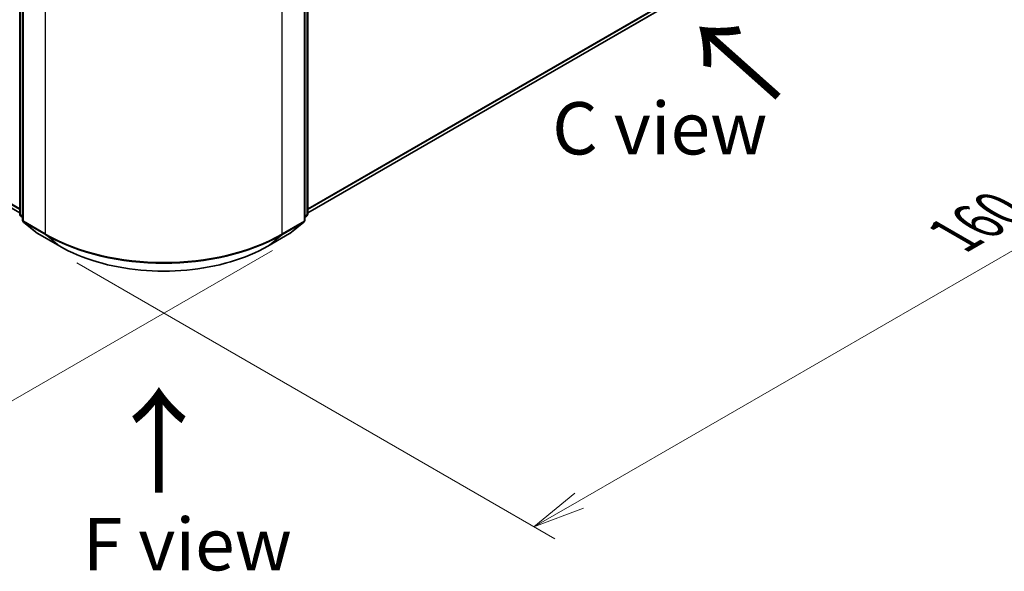
# Model space of a CAD drawing. Units: millimetres. Extents: x 0 to 4546, y 0 to 843.
# Drawn here: x 40 to 63, y 64 to 77 of the extents above; entities that cross this region are included whole.
import ezdxf

# ---------------------------------------------------------------- set-up
doc = ezdxf.new("R2010")
doc.units = ezdxf.units.MM
for name, color, linetype, lineweight in [('Dimension (ISO)', 7, 'Continuous', 18), ('Dimension (ISO) @ 1', 7, 'Continuous', 18), ('Symbol (ISO)', 7, 'Continuous', 18), ('Visible (ISO)', 7, 'Continuous', 35), ('Visible Narrow (ISO)', 7, 'Continuous', 25)]:
    doc.layers.add(name, color=color, linetype=linetype, lineweight=lineweight)
doc.styles.add('Note Text (TK)', font='MS PGothic.ttf')
doc.dimstyles.new('Default - Method 1b (TK)', dxfattribs={"dimscale": 0.5, "dimtxt": 2.5, "dimasz": 2.5, "dimexe": 1, "dimexo": 1.5, "dimgap": 1, "dimtad": 1, "dimrnd": 1e-08, "dimdsep": 46, "dimtxsty": 'Note Text (TK)', "dimblk": 'OPEN', "dimcen": 0.09, "dimdle": 5, "dimclrd": 100, "dimclre": 100, "dimclrt": 7, "dimadec": 1, "dimazin": 1, "dimtfac": 1, "dimtmove": 0, "dimatfit": 3, "dimldrblk": 'OPEN', "dimfxl": 0, "dimtolj": 1, "dimlwd": -1, "dimlwe": -1, "dimarcsym": 0})

# ---------------------------------------------------------------- blocks, each defined once
blk = doc.blocks.new('_Open')
at = {"color": 0, "linetype": 'ByBlock', "lineweight": -2}
for p, q in [((-1, 0.167), (0, 0)), ((-1, -0.167), (0, 0)), ((0, 0), (-1, 0))]:
    blk.add_line(p, q, dxfattribs=at)
blk = doc.blocks.new('*D32')
at = {"layer": 'Defpoints', "color": 0, "transparency": 16777216}
for p in [(18.329, 88.393), (6.662, 81.657), (46.613, 72.063)]:
    blk.add_point(p, dxfattribs=at)
at = {"layer": 'Dimension (ISO)', "color": 100, "transparency": 16777216}
for p, q in [((17.579, 87.96), (6.162, 81.368)), ((33.863, 65.952), (7.744, 81.032)), ((45.863, 71.63), (34.446, 65.038))]:
    blk.add_line(p, q, dxfattribs=at)
at = {"layer": 'Dimension (ISO)', "color": 100, "transparency": 16777216, "xscale": 1.25, "yscale": 1.25, "zscale": 1.25}
for p, rotation in [((6.662, 81.657), 149.9999999999999), ((34.946, 65.327), 329.9999999999999)]:
    blk.add_blockref('_Open', p, dxfattribs=dict(at, rotation=rotation))
at = {"layer": 'Dimension (ISO)', "color": 7, "transparency": 16777216, "insert": (20.314, 74.941), "char_height": 1.25, "attachment_point": 4, "rotation": 330, "style": 'Note Text (TK)'}
blk.add_mtext('\\A1;{\\Q30.000;\\W0.816;\\H0.816x;200}', dxfattribs=at)
blk = doc.blocks.new('*D33')
at = {"layer": 'Defpoints', "color": 0, "transparency": 16777216}
for p in [(63.061, 84.825), (40.433, 71.761), (52.1, 65.025)]:
    blk.add_point(p, dxfattribs=at)
at = {"layer": 'Dimension (ISO)', "color": 100, "transparency": 16777216}
for p, q in [((63.811, 84.392), (75.228, 77.8)), ((73.645, 77.464), (53.183, 65.65)), ((41.183, 71.328), (52.6, 64.736))]:
    blk.add_line(p, q, dxfattribs=at)
at = {"layer": 'Dimension (ISO)', "color": 100, "transparency": 16777216, "xscale": 1.25, "yscale": 1.25, "zscale": 1.25}
for p, rotation in [((74.728, 78.089), 30.00000000000006), ((52.1, 65.025), 210)]:
    blk.add_blockref('_Open', p, dxfattribs=dict(at, rotation=rotation))
at = {"layer": 'Dimension (ISO)', "color": 7, "transparency": 16777216, "insert": (62.141, 71.988), "char_height": 1.25, "attachment_point": 4, "rotation": 30, "style": 'Note Text (TK)'}
blk.add_mtext('\\A1;{\\Q-30.000;\\W0.816;\\H0.816x;160}', dxfattribs=at)

msp = doc.modelspace()

# ---------------------------------------------------------------- linework, layer by layer
at = {"layer": 'Visible (ISO)'}
for p, q in [((18.9976, 84.5476), (39.8216, 72.5249)), ((46.7015, 72.5249), (61.8686, 81.2816)), ((39.8216, 72.5023), (39.8216, 78.6131)), ((46.7015, 78.6131), (46.7015, 72.5023)), ((39.8923, 78.5201), (39.8923, 72.3502)), ((46.6308, 72.3502), (46.6308, 78.5201)), ((39.8923, 72.4165), (39.8438, 72.4556)), ((46.6792, 72.4556), (46.6308, 72.4165)), ((39.9146, 72.3036), (40.2456, 72.036)), ((46.2775, 72.036), (46.6085, 72.3036)), ((40.2533, 72.0307), (40.7765, 71.7286)), ((45.7465, 71.7286), (46.2698, 72.0307))]:
    msp.add_line(p, q, dxfattribs=at)
for centre, start, end in [((39.8816, 72.5023), 180, 231.05172), ((46.6415, 72.5023), 308.94828, 0), ((39.9523, 72.3502), 180, 231.05172), ((46.5708, 72.3502), 308.94828, 0), ((40.2833, 72.0827), 231.05172, 240), ((46.2398, 72.0827), 300, 308.94828)]:
    msp.add_arc(centre, 0.06, start, end, dxfattribs=at)
msp.add_open_spline([(40.7765, 71.7286), (41.0383, 71.5775), (41.3404, 71.4509), (41.9964, 71.2579), (42.3502, 71.1916), (43.0757, 71.1252), (43.4473, 71.1252), (44.1729, 71.1916), (44.5267, 71.2579), (45.1827, 71.4509), (45.4847, 71.5775), (45.7465, 71.7286)], degree=3, knots=[1.5707963, 1.5707963, 1.5707963, 1.5707963, 1.8849556, 1.8849556, 2.1991149, 2.1991149, 2.5132741, 2.5132741, 2.8274334, 2.8274334, 3.1415927, 3.1415927, 3.1415927, 3.1415927], dxfattribs=at)
at = {"layer": 'Visible Narrow (ISO)'}
for p, q in [((39.8216, 72.6217), (18.6542, 84.8426)), ((18.664, 84.817), (39.8216, 72.6017)), ((39.8216, 72.5252), (18.995, 84.5494)), ((62.212, 81.5767), (46.7015, 72.6217)), ((46.7015, 72.6017), (62.2022, 81.551)), ((61.8712, 81.2834), (46.7015, 72.5252)), ((39.8391, 72.4778), (39.8391, 78.5886)), ((46.6839, 78.5886), (46.6839, 72.4778)), ((39.9098, 72.3257), (39.9098, 78.4956)), ((46.6132, 78.4956), (46.6132, 72.3257)), ((40.4331, 78.1935), (40.4331, 72.0236)), ((46.09, 72.0236), (46.09, 78.1935)), ((39.8923, 72.4471), (39.8391, 72.4778)), ((39.8923, 72.4171), (39.849, 72.4521)), ((39.849, 72.4521), (39.8923, 72.4271)), ((46.6839, 72.4778), (46.6308, 72.4471)), ((46.6741, 72.4521), (46.6308, 72.4171)), ((46.6308, 72.4271), (46.6741, 72.4521)), ((40.4331, 72.0236), (39.9098, 72.3257)), ((39.9197, 72.3001), (40.4429, 71.998)), ((40.2507, 72.0325), (39.9197, 72.3001)), ((46.0801, 71.998), (46.6034, 72.3001)), ((46.6132, 72.3257), (46.09, 72.0236)), ((46.6034, 72.3001), (46.2724, 72.0325)), ((40.7739, 71.7304), (40.2507, 72.0325)), ((40.7739, 71.7304), (40.4429, 71.998)), ((46.2724, 72.0325), (45.7491, 71.7304)), ((45.7491, 71.7304), (46.0801, 71.998))]:
    msp.add_line(p, q, dxfattribs=at)
for centre, major_axis, ratio, start_param, end_param in [((39.8816, 72.5023), (-0.06, 0), 0.5773503, 0, 0.7853982), ((39.8816, 72.5023), (-0.03, -0.052), 0.5773503, 5.4977871, 6.1925254), ((39.8816, 72.5023), (-0.0377, -0.0467), 0.8131434, 0, 0.127344), ((46.6415, 72.5023), (0.03, -0.052), 0.5773503, 0.0906599, 0.7853982), ((46.6415, 72.5023), (0.0377, -0.0467), 0.8131434, 6.1558413, 6.2831853), ((46.6415, 72.5023), (0.06, 0), 0.5773503, 5.4977871, 6.2831853), ((39.9523, 72.3502), (-0.06, 0), 0.5773503, 0, 0.7853982), ((39.9523, 72.3502), (-0.03, -0.052), 0.5773503, 5.4977871, 6.1925254), ((39.9523, 72.3502), (-0.0377, -0.0467), 0.8131434, 0, 0.127344), ((46.5708, 72.3502), (0.03, -0.052), 0.5773503, 0.0906599, 0.7853982), ((46.5708, 72.3502), (0.0377, -0.0467), 0.8131434, 6.1558413, 6.2831853), ((46.5708, 72.3502), (0.06, 0), 0.5773503, 5.4977871, 6.2831853), ((40.2833, 72.0827), (-0.0377, -0.0467), 0.8131434, 0, 0.127344), ((40.2833, 72.0827), (-0.03, -0.052), 0.5773503, 6.1925254, 6.2831853), ((40.4755, 72.0481), (-0.03, -0.052), 0.5773503, 5.4977871, 6.1925254), ((43.2615, 73.6566), (-4, 0), 0.5773503, 0.7853982, 2.3561945), ((43.2615, 73.6253), (3.9861, 0), 0.5773503, 3.9269908, 5.4977871), ((46.0475, 72.0481), (0.03, -0.052), 0.5773503, 0.0906599, 0.7853982), ((46.2398, 72.0827), (0.03, -0.052), 0.5773503, 0, 0.0906599), ((46.2398, 72.0827), (0.0377, -0.0467), 0.8131434, 6.1558413, 6.2831853), ((40.8065, 71.7806), (-0.03, -0.052), 0.5773503, 6.1925254, 6.2831853), ((43.2615, 73.1666), (-3.518, 0), 0.5773503, 0.7853982, 2.3561945), ((45.7165, 71.7806), (0.03, -0.052), 0.5773503, 0, 0.0906599)]:
    msp.add_ellipse(centre, major_axis=major_axis, ratio=ratio, start_param=start_param, end_param=end_param, dxfattribs=at)

# ---------------------------------------------------------------- texts
at = {"layer": 'Symbol (ISO)', "color": 7, "char_height": 2, "attachment_point": 4, "line_spacing_factor": 1.5, "style": 'Note Text (TK)'}
for insert, rotation in [((58.0404, 75.254), 138.3), ((43.1832, 65.7317), 90)]:
    msp.add_mtext('\\fMS PGothic|b0|i0;{\\H2.0000;→}', dxfattribs=dict(at, insert=insert, rotation=rotation))
at = {"layer": 'Symbol (ISO)', "color": 7, "char_height": 1.25, "attachment_point": 5, "line_spacing_factor": 1.5, "style": 'Note Text (TK)'}
for s, insert in [('\\fＭＳ Ｐゴシック|b0|i0;C view', (55.11, 74.5457)), ('\\fＭＳ Ｐゴシック|b0|i0;F view', (43.8263, 64.6097))]:
    msp.add_mtext(s, dxfattribs=dict(at, insert=insert))

# ---------------------------------------------------------------- dimensions: what is measured, and where the dimension line sits
at = {"layer": 'Dimension (ISO) @ 1', "color": 100, "true_color": 0x00ff3f}
for base, p1, p2, angle, text, picture, middle in [((6.6617, 81.6569), (46.6132, 72.0631), (18.3289, 88.393), 330, '{\\Q30.000;\\W0.816;\\H0.816x;<>}', '*D32', (20.8038, 73.4919)), ((52.1004, 65.0249), (63.0605, 84.8249), (40.4331, 71.761), 30, '{\\Q-30.000;\\W0.816;\\H0.816x;<>}', '*D33', (63.4141, 71.5568))]:
    dim = msp.add_linear_dim(base=base, p1=p1, p2=p2, angle=angle, text=text, dimstyle='Default - Method 1b (TK)', override={"dimscale": 1, "dimtxt": 1.25, "dimasz": 1.25, "dimexe": 0.5, "dimexo": 0.75, "dimgap": 0.5, "dimdec": 2, "dimlfac": 6.123724, "dimcen": 0.045, "dimtol": 0, "dimlim": 0, "dimtp": 0, "dimtm": 0, "dimtdec": 2, "dimtix": 0, "dimtofl": 0, "dimtmove": 0, "dimatfit": 1}, dxfattribs=at)
    dim.commit()
    dim.dimension.update_dxf_attribs({"geometry": picture, "text_midpoint": middle, "dimtype": 160})

doc.saveas('drawing.dxf')
